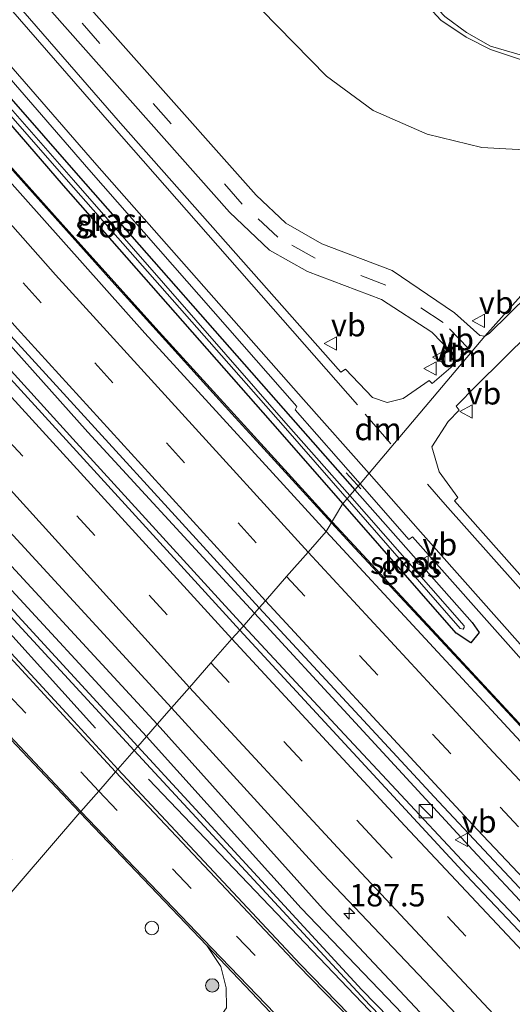
# Model space of a CAD drawing. Units: metres. Extents: x 170481 to 180003, y 362499 to 368752.
# Drawn here: x 173430 to 173486, y 365868 to 365978 of the extents above; entities that cross this region are included whole.
import ezdxf
from ezdxf.enums import TextEntityAlignment as Align

# ---------------------------------------------------------------- set-up
doc = ezdxf.new("R2010")
doc.units = ezdxf.units.M
doc.linetypes.add('IE-TERREINAFSCHEIDING', pattern=[10, 8, -2])
doc.linetypes.add('VW-3-9_STREEP', pattern=[12, 3, -9])
doc.layers.get('0').update_dxf_attribs({"lineweight": 25})
for name, color, linetype, lineweight in [('B-ME-AM-KILOMETR-S-B1', 7, 'Continuous', 18), ('B-ME-BV-GELEIDECONSTRUCTIE-ANTIVERBLINDINGSSCHERM-L-B1', 213, 'BV-ANTIVERBLINDINGSSCHERM', 18), ('B-ME-BV-GELEIDECONSTRUCTIE-GELEIDERAIL-L-B1', 213, 'BV-GELEIDERAIL', 18), ('B-ME-GR-BOMENRIJ-L-B1', 10, 'Continuous', 25), ('B-ME-GR-BOMENSTRUIKEN-GV-B6', 93, 'Continuous', 18), ('B-ME-GR-BOOM-S-B1', 93, 'Continuous', 18), ('B-ME-GW-INSTEEKWATERGANG-L-B1', 10, 'Continuous', 25), ('B-ME-GW-KRUINLIJN-L-B1', 93, 'Continuous', 18), ('B-ME-GW-TEENLIJN-L-B1', 93, 'Continuous', 18), ('B-ME-GW-WATERGANG-GREPPEL-L-B1', 10, 'Continuous', 25), ('B-ME-IE-GRASLAND-GV-B6', 93, 'Continuous', 18), ('B-ME-IE-HULPGEOMETRIE-L-B1', 53, 'Continuous', 18), ('B-ME-IE-INRICHTINGSELEMENT-S-B1', 253, 'Continuous', 18), ('B-ME-IE-TERREINAFSCHEIDING-RASTERHEKWERK-L-B1', 8, 'IE-TERREINAFSCHEIDING', 18), ('B-ME-IE-TERREINAFSCHEIDING-SCHRIKHEK-L-B1', 10, 'Continuous', 25), ('B-ME-OG-WATER-GV-B6', 153, 'Continuous', 18), ('B-ME-VH-VERH_SOORT-BITUMEN-GV-B6', 8, 'IE-TERREINAFSCHEIDING-NATUURLIJK-HOUTWAL', 18), ('B-ME-VH-VERH_SOORT-TEGELS-GV-B6', 8, 'Continuous', 18), ('B-ME-VW-MARKERING-39STREEP-015-L-B1', 255, 'VW-3-9_STREEP', 18), ('B-ME-VW-MARKERING-DRIEHOEK-L-B1', 7, 'VW-HAAIETAND70-R-B', 18), ('B-ME-VW-MARKERING-STREEP-015-L-B1', 7, 'Continuous', 18), ('B-ME-VW-MEUBILAIR_WEGMEUBILAIR-VERKEERSBORD-S-B1', 8, 'Continuous', 18)]:
    doc.layers.add(name, color=color, linetype=linetype, lineweight=lineweight)
doc.styles.add('NLCS-ISO', font='NLCS-ISO.TTF')
doc.linetypes.add('BV-ANTIVERBLINDINGSSCHERM', pattern='A,2,-1,[22,NLCS.SHX,S=1,R=0,X=0,Y=0],-1', length=4)
doc.linetypes.add('BV-GELEIDERAIL', pattern='A,10,-3,[108,NLCS.SHX,S=1,R=0,X=0,Y=0],-3', length=16)
doc.linetypes.add('IE-TERREINAFSCHEIDING-NATUURLIJK-HOUTWAL', pattern='A,7,-1.5,[67,NLCS.SHX,S=0.75,R=45,X=0,Y=0],-1.5,7,-1.5,[70,NLCS.SHX,S=0.75,R=0,X=0,Y=0],-1.5', length=20)
doc.linetypes.add('VW-HAAIETAND70-R-B', pattern='A,0,-0.5,[153,NLCS.SHX,S=1,R=180,X=-0.375,Y=0],-0.5', length=1)

# ---------------------------------------------------------------- blocks, each defined once
blk = doc.blocks.new('kast')
blk.add_line((-0.75, -0.75), (0.75, 0.75))
blk.add_lwpolyline([(-0.75, 0.75), (0.75, 0.75), (0.75, -0.75), (-0.75, -0.75)], close=True)
blk = doc.blocks.new('dtb')
blk.add_circle((0, 0), 0.75)
blk = doc.blocks.new('verkeersbord')
for p, q in [((0, 0.75), (-0.75, -0.625)), ((0.75, -0.625), (0, 0.75)), ((-0.75, -0.625), (0.75, -0.625))]:
    blk.add_line(p, q)
blk = doc.blocks.new('boom')
blk.add_hatch(color=256).paths.add_polyline_path([(-0.75, 0, 1), (0.75, 0, 1)])
blk.add_circle((0, 0), 0.75)
blk = doc.blocks.new('hecto')
for p, q in [((0, 0.625), (-0.625, 0)), ((0, -0.625), (0, 0.625)), ((-0.625, 0), (0.625, 0)), ((0.625, 0), (0, -0.625))]:
    blk.add_line(p, q)

msp = doc.modelspace()

# ---------------------------------------------------------------- linework, layer by layer
at = {"layer": 'B-ME-BV-GELEIDECONSTRUCTIE-ANTIVERBLINDINGSSCHERM-L-B1'}
for points in [[(173465.4, 365921.63, 33.74), (173445.71, 365943.25, 33.77), (173435.03, 365955.16, 33.16), (173424.29, 365967.12, 33.24), (173413.73, 365979.05, 33.3), (173403.15, 365991.21, 33.37), (173392.74, 366002.98, 33.4), (173387.46, 366008.94, 33.41), (173351.16, 366051.64, 33.51), (173340.9, 366063.93, 33.55), (173330.64, 366076.27, 33.58), (173320.55, 366088.52, 33.58), (173314.73, 366095.58, 33.59), (173310.4, 366100.97, 33.61), (173300.32, 366113.55, 33.61), (173290.41, 366125.95, 33.61), (173280.43, 366138.49, 33.62), (173270.4, 366151.08, 33.63), (173263.8, 366159.37, 33.63)], [(173646.34, 365742.79, 33.43), (173640.41, 365748.17, 33.42), (173634.49, 365753.55, 33.42), (173625.6, 365761.55, 33.41), (173619.69, 365766.89, 33.4), (173613.71, 365772.32, 33.41), (173607.81, 365777.67, 33.42), (173601.94, 365783.02, 33.43), (173595.98, 365788.46, 33.45), (173584.23, 365799.2, 33.51), (173578.38, 365804.66, 33.55), (173572.52, 365810.13, 33.59), (173560.94, 365821.17, 33.64), (173555.26, 365826.78, 33.64), (173549.63, 365832.35, 33.64), (173543.99, 365838.17, 33.63), (173532.97, 365849.65, 33.63), (173527.41, 365855.4, 33.64), (173519.14, 365864.11, 33.65), (173508.13, 365875.7, 33.66), (173497.18, 365887.47, 33.68), (173486.34, 365899.13, 33.7), (173465.4, 365921.63, 33.74)]]:
    msp.add_polyline3d(points, dxfattribs=at)
at = {"layer": 'B-ME-BV-GELEIDECONSTRUCTIE-GELEIDERAIL-L-B1'}
for points in [[(173465.34, 365921.52, 32.89), (173454.22, 365933.68, 32.91), (173440.79, 365948.5, 32.95), (173427.43, 365963.39, 32.97), (173414.18, 365978.36, 32.99), (173401.05, 365993.45, 33.14), (173397.98, 365996.89, 33.14)], [(173385.11, 365991.57, 33.42), (173398.21, 365976.45, 33.38), (173411.43, 365961.45, 33.38), (173424.77, 365946.55, 33.32), (173438.09, 365931.64, 33.29), (173454.02, 365914.34, 33.18), (173456.73, 365911.39, 33.17)], [(173411.11, 365958.93, 33.47), (173423.34, 365945.27, 33.35), (173436.8, 365930.47, 33.34), (173452.67, 365913.08, 33.29), (173455.52, 365910.01, 33.28)], [(173535.62, 365846.64, 32.76), (173522.59, 365860.23, 32.8), (173508.84, 365874.75, 32.84), (173495.2, 365889.38, 32.88), (173481.59, 365904.04, 32.89), (173467.95, 365918.66, 32.89), (173465.34, 365921.52, 32.89)], [(173456.73, 365911.39, 33.17), (173467.57, 365899.63, 33.13), (173481.13, 365884.93, 33.15), (173494.77, 365870.3, 33.08), (173508.47, 365855.73, 33.04), (173522.37, 365841.08, 32.97)], [(173455.52, 365910.01, 33.28), (173466.27, 365898.41, 33.25), (173479.92, 365883.79, 33.24), (173493.67, 365869.27, 33.19), (173507.41, 365854.73, 33.1), (173522.48, 365839.08, 32.97)]]:
    msp.add_polyline3d(points, dxfattribs=at)
at = {"layer": 'B-ME-GR-BOMENRIJ-L-B1'}
for points in [[(173370.81, 365975.04, 32.7), (173381.75, 365962.04, 32.61), (173424.2, 365914.89, 32.8), (173438.95, 365898.57, 32.8)], [(173516.39, 365818.35, 32.02), (173486.26, 365849.55, 32.09), (173444.89, 365892.86, 32.62)]]:
    msp.add_polyline3d(points, dxfattribs=at)
at = {"layer": 'B-ME-GR-BOMENSTRUIKEN-GV-B6'}
for points in [[(173499.35, 365972.39, 35.91), (173498.67, 365972.14, 35.97), (173494.25, 365971.86, 36.34), (173491.73, 365972.03, 36.51), (173487.69, 365972.87, 36.71), (173483.13, 365974.41, 36.69), (173480.4, 365975.79, 36.69), (173477.58, 365977.68, 36.82), (173463.38, 365993.06, 37.1)], [(173507.49, 365980.48, 35.86), (173499.35, 365972.39, 35.91), (173499.23, 365972.48, 35.95), (173491.86, 365972.6, 36.59), (173487.6, 365973.48, 36.81), (173483.11, 365974.79, 36.81), (173480.45, 365976.32, 36.84), (173478.03, 365978.09, 36.99)], [(173478.03, 365978.09, 36.99), (173480.45, 365976.32, 36.84), (173483.11, 365974.79, 36.81), (173487.6, 365973.48, 36.81), (173491.86, 365972.6, 36.59), (173499.23, 365972.48, 35.95), (173499.35, 365972.39, 35.91)]]:
    msp.add_polyline3d(points, dxfattribs=at)
at = {"layer": 'B-ME-GW-INSTEEKWATERGANG-L-B1'}
for points in [[(173466.61, 365923.66, 31.97), (173459.59, 365931.68, 31.96), (173435.37, 365959.19, 32.01), (173413.76, 365984.24, 31.9), (173412.7, 365985.37, 31.94), (173412.44, 365986.61, 31.86), (173413.26, 365987.06, 32.04), (173414, 365986.68, 32.09), (173437.01, 365960.32, 32.04), (173460.75, 365933.36, 32.08), (173467.96, 365925.2, 32.07)], [(173383.77, 365963.61, 32.3), (173416.05, 365926.58, 32.12), (173443.68, 365896.51, 32.14)], [(173389.06, 365961.36, 32.34), (173418.11, 365929.06, 32.11), (173445.86, 365898.99, 32.14)], [(173467.96, 365925.2, 32.07), (173481.05, 365910.37, 32.06), (173481.84, 365909.24, 32.04), (173480.93, 365908.11, 32), (173479.28, 365909.19, 31.99), (173466.61, 365923.66, 31.97)], [(173445.86, 365898.99, 32.14), (173464.41, 365878.34, 32.18), (173491.21, 365849.8, 32.11), (173516.21, 365823, 32.06), (173535.88, 365801.93, 32.04), (173555.28, 365780.95, 31.96), (173574.77, 365760.01, 31.91), (173594.83, 365738.88, 31.85), (173595.4, 365738.12, 31.85), (173595.47, 365737.5, 31.85), (173595.28, 365737.17, 31.85)], [(173513.39, 365822, 31.76), (173496.61, 365840.77, 31.77), (173468.72, 365869.31, 31.93), (173443.68, 365896.51, 32.14)]]:
    msp.add_polyline3d(points, dxfattribs=at)
at = {"layer": 'B-ME-GW-KRUINLIJN-L-B1'}
for points in [[(173406.77, 366026.23, 39.69), (173408.51, 366027.22, 39.51), (173412.13, 366028.75, 39.37), (173419.62, 366028.79, 38.99), (173427.18, 366026.97, 38.56), (173432.66, 366024.56, 38.17), (173440.43, 366019.56, 37.66), (173443.15, 366017.47, 37.48), (173445.48, 366014.51, 37.19), (173452.63, 366004.96, 37.21), (173463.38, 365993.06, 37.1), (173477.58, 365977.68, 36.82), (173480.4, 365975.79, 36.69), (173483.13, 365974.41, 36.69), (173487.69, 365972.87, 36.71), (173491.73, 365972.03, 36.51), (173494.25, 365971.86, 36.34), (173498.67, 365972.14, 35.97), (173499.35, 365972.39, 35.91)], [(173389.66, 365954.64, 32.84), (173412.04, 365929.93, 32.72), (173443.27, 365896.04, 32.74)], [(173443.27, 365896.04, 32.74), (173469.61, 365867.64, 32.78), (173497.82, 365838.62, 32.48), (173513.39, 365822, 31.76)]]:
    msp.add_polyline3d(points, dxfattribs=at)
at = {"layer": 'B-ME-GW-TEENLIJN-L-B1'}
msp.add_polyline3d([(173517.41, 365980.72, 32.17), (173511.21, 365976.21, 32.24), (173504.27, 365969.14, 32.23), (173503.9, 365968.68, 32.21), (173503.12, 365967.73, 32.26), (173499.91, 365966.19, 32.19), (173494.24, 365963.9, 32.23), (173488.23, 365963.13, 32.28), (173482.14, 365963.47, 32.35), (173476.05, 365964.93, 32.36), (173470.01, 365967.58, 32.44), (173464.8, 365971.41, 32.42), (173444.79, 365991.88, 32.57), (173440.36, 365998.03, 32.62), (173432.06, 366010.06, 32.62), (173426.7, 366012.55, 32.62), (173420.02, 366013.23, 32.53), (173415.85, 366012.2, 32.43), (173411.88, 366012.2, 32.43)], dxfattribs=at)
at = {"layer": 'B-ME-GW-WATERGANG-GREPPEL-L-B1'}
for points in [[(173391.41, 365956.87, 31.38), (173426.47, 365917.29, 31.4), (173444.67, 365897.64, 31.41)], [(173444.67, 365897.64, 31.41), (173461.96, 365878.44, 31.41), (173482.81, 365856.67, 31.42), (173501.46, 365836.99, 31.42), (173527.89, 365808.9, 31.4), (173548.94, 365786.25, 31.35), (173565.95, 365768.01, 31.34), (173593.15, 365739.16, 31.06)]]:
    msp.add_polyline3d(points, dxfattribs=at)
at = {"layer": 'B-ME-IE-GRASLAND-GV-B6'}
for points in [[(173457.26, 365912, 32.53), (173455.08, 365909.51, 32.28), (173424, 365943.55, 32.5), (173391.98, 365979.65, 32.95), (173363.22, 366012.93, 32.97), (173345.27, 366034.02, 32.9), (173315.12, 366069.66, 32.86), (173315.6, 366070.14, 32.89), (173312.07, 366074.27, 32.91), (173290.56, 366100.7, 32.87), (173266.1, 366131.31, 32.79), (173237.62, 366168.16, 32.85), (173239.68, 366170.43, 33.14), (173266.5, 366136.27, 33.03), (173304.69, 366088.88, 33.1), (173336.39, 366050.19, 33.05), (173360.29, 366021.71, 32.99), (173398.89, 365976.86, 32.51), (173429.48, 365942.39, 32.65), (173457.26, 365912, 32.53)], [(173342.02, 366020.21, 32.72), (173387.67, 365967.02, 32.35), (173419.64, 365931.06, 32.27), (173447.45, 365900.81, 32.32), (173445.86, 365898.99, 32.14), (173418.11, 365929.06, 32.11), (173389.06, 365961.36, 32.34), (173386.38, 365964, 32.3), (173385.39, 365964.59, 32.23), (173384.64, 365964.35, 32.24), (173384.4, 365964.15, 32.25)], [(173410.45, 365918.18, 32.83), (173416.66, 365910.84, 32.87), (173437.2, 365889.11, 32.84), (173420.88, 365870.17, 32.09), (173418.72, 365876.31, 32.15), (173423.49, 365877.14, 32.03), (173429.61, 365883.87, 32.74), (173370.12, 365953.26, 32.76), (173362.85, 365951.61, 32.43), (173358.75, 365957.5, 32.61), (173354.84, 365962.14, 32.63), (173353.12, 365962.77, 32.56), (173354.93, 365965.49, 32.82), (173355.08, 365965.61, 32.64), (173347.03, 365975.06, 32.84), (173321.82, 366004.38, 32.82)], [(173428.52, 365984.9, 32.35), (173453.93, 365956.23, 32.34), (173458.4, 365951.97, 32.35), (173462.65, 365949.59, 32.35), (173470.95, 365946.48, 32.33), (173476.55, 365942.81, 32.31), (173478.84, 365940.45, 32.33), (173479.2, 365939.43, 32.34), (173478.69, 365938.86, 32.35), (173476.6, 365937.07, 32.34), (173476.25, 365937.4, 32.35), (173473.37, 365935.39, 32.35), (173471.55, 365934.97, 32.35), (173469.91, 365935.5, 32.34), (173466.9, 365938.69, 32.3), (173466.37, 365938.36, 32.31), (173441.77, 365966.17, 32.35), (173418.65, 365992.73, 32.37)], [(173463.38, 365993.06, 37.1), (173477.58, 365977.68, 36.82), (173480.4, 365975.79, 36.69), (173483.13, 365974.41, 36.69), (173487.69, 365972.87, 36.71), (173491.73, 365972.03, 36.51), (173494.25, 365971.86, 36.34), (173498.67, 365972.14, 35.97), (173499.35, 365972.39, 35.91)], [(173444.79, 365991.88, 32.57), (173464.8, 365971.41, 32.42), (173470.01, 365967.58, 32.44), (173476.05, 365964.93, 32.36), (173482.14, 365963.47, 32.35), (173488.23, 365963.13, 32.28), (173494.24, 365963.9, 32.23), (173499.91, 365966.19, 32.19), (173503.12, 365967.73, 32.26), (173503.9, 365968.68, 32.21), (173504.18, 365968.45, 32.21), (173504.15, 365968.21, 32.16), (173504.8, 365967.36, 32.05), (173482.5, 365942.37, 32.3), (173481.93, 365942.44, 32.32), (173479.09, 365944.98, 32.37), (173472.12, 365949.7, 32.39), (173464.25, 365952.68, 32.42), (173460.24, 365954.99, 32.43), (173456.91, 365958.13, 32.42), (173431.37, 365986.94, 32.42)], [(173499.35, 365972.39, 35.91), (173503.9, 365968.68, 32.21), (173503.12, 365967.73, 32.26), (173499.91, 365966.19, 32.19), (173494.24, 365963.9, 32.23), (173488.23, 365963.13, 32.28), (173482.14, 365963.47, 32.35), (173476.05, 365964.93, 32.36), (173470.01, 365967.58, 32.44), (173464.8, 365971.41, 32.42), (173444.79, 365991.88, 32.57)], [(173415.3, 365987.44, 32.24), (173438.21, 365961.01, 32.18), (173461.46, 365934.49, 32.19), (173461.29, 365934.15, 32.2), (173468.55, 365925.87, 32.21), (173467.96, 365925.2, 32.07), (173460.75, 365933.36, 32.08), (173437.01, 365960.32, 32.04), (173414, 365986.68, 32.09)], [(173467.96, 365925.2, 32.07), (173467.38, 365924.54, 31.64), (173460.23, 365932.66, 31.62), (173436.5, 365959.82, 31.6), (173414.82, 365984.58, 31.62), (173414.29, 365984.97, 31.57), (173414.08, 365985.09, 31.57), (173414.01, 365985, 31.59), (173414.45, 365984.22, 31.62), (173435.95, 365959.61, 31.59), (173459.94, 365932.38, 31.6), (173467.08, 365924.19, 31.63), (173466.61, 365923.66, 31.97), (173459.59, 365931.68, 31.96), (173435.37, 365959.19, 32.01), (173413.76, 365984.24, 31.9), (173412.7, 365985.37, 31.94), (173412.44, 365986.61, 31.86), (173413.26, 365987.06, 32.04), (173414, 365986.68, 32.09), (173437.01, 365960.32, 32.04), (173460.75, 365933.36, 32.08), (173467.96, 365925.2, 32.07)], [(173384.4, 365964.15, 32.25), (173383.77, 365963.61, 32.3), (173376.9, 365972.39, 32.57), (173382.62, 365962.72, 32.87), (173389.66, 365954.64, 32.84), (173412.04, 365929.93, 32.72), (173443.27, 365896.04, 32.74), (173441.45, 365893.96, 32.83), (173436.14, 365899.8, 32.9), (173414.55, 365923.14, 32.74), (173392.63, 365947.29, 32.8), (173371.02, 365972.61, 32.74), (173361.63, 365983.95, 32.72)], [(173413.76, 365984.24, 31.9), (173435.37, 365959.19, 32.01), (173459.59, 365931.68, 31.96), (173466.61, 365923.66, 31.97), (173464.75, 365920.54, 32.3), (173444.48, 365942.7, 32.24), (173410.2, 365981.18, 32.34)], [(173518.45, 365978.28, 32.15), (173512.6, 365973.59, 32.15), (173507.98, 365968.72, 32.11), (173507.6, 365969.07, 32.1), (173506.9, 365968.3, 32.17), (173504.19, 365965.3, 32.18), (173503.57, 365964.58, 32.17), (173503.89, 365964.28, 32.17), (173494.03, 365953.54, 32.23), (173482.96, 365942.65, 32.29), (173482.5, 365942.37, 32.3), (173504.8, 365967.36, 32.05), (173513.95, 365977.65, 32.15), (173520.78, 365982.6, 31.98)], [(173541.72, 365854.09, 32.22), (173526.3, 365870.89, 32.26), (173502.14, 365897.98, 32.25), (173479.08, 365923.95, 32.29), (173479.48, 365924.35, 32.29), (173477.39, 365927.22, 32.31), (173476.55, 365929.98, 32.28), (173478.38, 365932.82, 32.29), (173479.61, 365934.09, 32.28), (173479.27, 365934.53, 32.3), (173481.56, 365936.84, 32.33), (173496.44, 365951.56, 32.22), (173506.18, 365962.19, 32.19), (173506.53, 365961.86, 32.18), (173507.12, 365962.5, 32.19), (173509.89, 365965.61, 32.17), (173510.55, 365966.34, 32.15), (173510.22, 365966.65, 32.14), (173514.83, 365971.5, 32.16), (173520.05, 365975.67, 32.09), (173526.31, 365979.35, 32.07)], [(173383.77, 365963.61, 32.3), (173416.05, 365926.58, 32.12), (173443.68, 365896.51, 32.14), (173443.27, 365896.04, 32.74), (173412.04, 365929.93, 32.72), (173389.66, 365954.64, 32.84), (173382.62, 365962.72, 32.87), (173376.9, 365972.39, 32.57), (173383.77, 365963.61, 32.3)], [(173385.29, 365963.15, 31.68), (173388.29, 365960.04, 31.43), (173391.41, 365956.87, 31.38), (173426.47, 365917.29, 31.4), (173444.67, 365897.64, 31.41), (173443.68, 365896.51, 32.14), (173416.05, 365926.58, 32.12), (173383.77, 365963.61, 32.3), (173384.4, 365964.15, 32.25), (173385.29, 365963.15, 31.68)], [(173389.06, 365961.36, 32.34), (173418.11, 365929.06, 32.11), (173445.86, 365898.99, 32.14), (173444.67, 365897.64, 31.41), (173426.47, 365917.29, 31.4), (173391.41, 365956.87, 31.38), (173388.29, 365960.04, 31.43), (173385.29, 365963.15, 31.68), (173384.4, 365964.15, 32.25), (173384.64, 365964.35, 32.24), (173385.39, 365964.59, 32.23), (173386.38, 365964, 32.3), (173389.06, 365961.36, 32.34)], [(173578.85, 365802.8, 32.03), (173561.06, 365819.7, 32.03), (173538.54, 365842.17, 32.14), (173518.37, 365863.06, 32.2), (173485.98, 365897.6, 32.26), (173464.75, 365920.54, 32.3), (173466.61, 365923.66, 31.97), (173479.28, 365909.19, 31.99), (173480.93, 365908.11, 32), (173481.84, 365909.24, 32.04), (173481.05, 365910.37, 32.06), (173467.96, 365925.2, 32.07), (173468.55, 365925.87, 32.21), (173474, 365919.64, 32.22), (173474.38, 365919.93, 32.23), (173498.48, 365892.85, 32.15), (173521.13, 365867.54, 32.13), (173537.69, 365849.45, 32.09), (173545.19, 365841.76, 32.09), (173553.93, 365832.76, 32.03), (173553.9, 365832.75, 32.01), (173568.28, 365818.82, 32.06), (173593.68, 365795.32, 32.05)], [(173466.61, 365923.66, 31.97), (173467.08, 365924.19, 31.63), (173479.71, 365909.7, 31.68), (173480.08, 365909.63, 31.66), (173480.19, 365909.79, 31.65), (173480.16, 365910.01, 31.66), (173467.38, 365924.54, 31.64), (173467.96, 365925.2, 32.07), (173481.05, 365910.37, 32.06), (173481.84, 365909.24, 32.04), (173480.93, 365908.11, 32), (173479.28, 365909.19, 31.99), (173466.61, 365923.66, 31.97)], [(173521.37, 365843.39, 32.4), (173548.99, 365815.05, 32.37), (173572.04, 365792.08, 32.31), (173605.67, 365758.51, 32.31), (173642.97, 365722.43, 32.34), (173688.09, 365680.15, 32.25), (173728.37, 365643.19, 32.26), (173751.97, 365622.2, 32.21), (173749.76, 365619.59, 32.21), (173729.61, 365637.59, 32.24), (173695.16, 365668.74, 32.24), (173659.53, 365701.93, 32.25), (173623.63, 365736.27, 32.21), (173591.26, 365767.74, 32.34), (173569.97, 365788.88, 32.35), (173549.54, 365809.4, 32.27), (173540.59, 365818.78, 32.25), (173515.04, 365845.52, 32.37), (173480.39, 365882.13, 32.57), (173455.08, 365909.51, 32.28), (173457.26, 365912, 32.53), (173477.29, 365890.34, 32.68), (173521.37, 365843.39, 32.4)], [(173535.88, 365801.93, 32.04), (173516.21, 365823, 32.06), (173491.21, 365849.8, 32.11), (173464.41, 365878.34, 32.18), (173445.86, 365898.99, 32.14), (173447.45, 365900.81, 32.32), (173464.38, 365882.29, 32.25), (173487.85, 365857.57, 32.25), (173509.53, 365834.8, 32.15), (173542.69, 365800.5, 31.92)], [(173444.67, 365897.64, 31.41), (173445.86, 365898.99, 32.14), (173464.41, 365878.34, 32.18), (173491.21, 365849.8, 32.11), (173516.21, 365823, 32.06), (173535.88, 365801.93, 32.04), (173555.28, 365780.95, 31.96), (173574.77, 365760.01, 31.91), (173594.83, 365738.88, 31.85), (173595.4, 365738.12, 31.85), (173595.47, 365737.5, 31.85), (173595.28, 365737.17, 31.85), (173593.15, 365739.16, 31.06), (173565.95, 365768.01, 31.34), (173548.94, 365786.25, 31.35), (173527.89, 365808.9, 31.4), (173501.46, 365836.99, 31.42), (173482.81, 365856.67, 31.42), (173461.96, 365878.44, 31.41), (173444.67, 365897.64, 31.41)], [(173443.68, 365896.51, 32.14), (173444.67, 365897.64, 31.41), (173461.96, 365878.44, 31.41), (173482.81, 365856.67, 31.42), (173501.46, 365836.99, 31.42), (173527.89, 365808.9, 31.4), (173548.94, 365786.25, 31.35), (173565.95, 365768.01, 31.34), (173593.15, 365739.16, 31.06), (173595.28, 365737.17, 31.85), (173595.02, 365737.02, 31.85), (173594.56, 365737, 31.85), (173579.84, 365751.01, 31.9), (173561.99, 365770.07, 31.9), (173542.18, 365791.73, 31.76), (173529.51, 365805.31, 31.76), (173513.39, 365822, 31.76), (173496.61, 365840.77, 31.77), (173468.72, 365869.31, 31.93), (173443.68, 365896.51, 32.14)], [(173528.66, 365803.74, 32.21), (173498.12, 365834.83, 32.39), (173479.58, 365853.95, 32.88), (173461.84, 365872.17, 32.86), (173441.45, 365893.96, 32.83), (173443.27, 365896.04, 32.74), (173469.61, 365867.64, 32.78), (173497.82, 365838.62, 32.48), (173513.39, 365822, 31.76), (173529.51, 365805.31, 31.76)], [(173443.27, 365896.04, 32.74), (173443.68, 365896.51, 32.14), (173468.72, 365869.31, 31.93), (173496.61, 365840.77, 31.77), (173513.39, 365822, 31.76), (173497.82, 365838.62, 32.48), (173469.61, 365867.64, 32.78), (173443.27, 365896.04, 32.74)], [(173453.62, 365867.31, 32.94), (173452.46, 365865.64, 32.81), (173450.66, 365863.95, 32.82), (173447.48, 365861.36, 32.96), (173437.59, 365863, 32.96), (173437.93, 365864.73, 32.93), (173434.46, 365865.34, 32.93), (173434.14, 365863.57, 32.96), (173430.71, 365864.14, 32.96), (173409.01, 365847.83, 32.62), (173408.56, 365848.46, 32.62), (173397.28, 365840.27, 32.3), (173396.09, 365841.81, 32.13), (173420.88, 365870.17, 32.09), (173437.2, 365889.11, 32.84), (173451.4, 365874.27, 32.95), (173452.96, 365871.9, 32.96), (173453.58, 365869.55, 32.94), (173453.62, 365867.31, 32.94)]]:
    msp.add_polyline3d(points, dxfattribs=at)
at = {"layer": 'B-ME-IE-HULPGEOMETRIE-L-B1'}
msp.add_polyline3d([(173420.88, 365870.17, 32.09), (173437.2, 365889.11, 32.84), (173437.32, 365889.25, 32.84), (173439.32, 365891.53, 32.88), (173441.2, 365893.68, 32.84), (173441.45, 365893.96, 32.83), (173443.27, 365896.04, 32.74), (173443.68, 365896.51, 32.14), (173444.67, 365897.64, 31.41), (173445.86, 365898.99, 32.14), (173447.45, 365900.81, 32.32), (173449.47, 365903.11, 32.41), (173451.87, 365905.86, 32.47), (173454.19, 365908.53, 32.33), (173455.08, 365909.51, 32.28), (173457.26, 365912, 32.53), (173457.95, 365912.78, 32.52), (173460.32, 365915.49, 32.45), (173462.72, 365918.22, 32.33), (173464.75, 365920.54, 32.3), (173466.61, 365923.66, 31.97), (173467.08, 365924.19, 31.63), (173467.38, 365924.54, 31.64), (173467.96, 365925.2, 32.07), (173468.55, 365925.87, 32.21), (173482.5, 365942.37, 32.3), (173482.96, 365942.65, 32.29), (173494.03, 365953.54, 32.23)], dxfattribs=at)
at = {"layer": 'B-ME-IE-TERREINAFSCHEIDING-RASTERHEKWERK-L-B1'}
msp.add_polyline3d([(173504.15, 365968.21, 32.16), (173504.18, 365968.45, 32.21), (173503.9, 365968.68, 32.21), (173499.35, 365972.39, 35.91), (173499.23, 365972.48, 35.95), (173491.86, 365972.6, 36.59), (173487.6, 365973.48, 36.81), (173483.11, 365974.79, 36.81), (173480.45, 365976.32, 36.84), (173478.03, 365978.09, 36.99), (173463.62, 365993.38, 37.15), (173452.73, 366005.11, 37.21), (173443.41, 366017.64, 37.52), (173440.7, 366019.86, 37.69), (173432.76, 366024.88, 38.25), (173427.3, 366027.32, 38.61), (173419.72, 366029.18, 39.01), (173412.02, 366029.06, 39.48), (173408.18, 366027.69, 39.58), (173406.58, 366026.47, 39.55)], dxfattribs=at)
at = {"layer": 'B-ME-IE-TERREINAFSCHEIDING-SCHRIKHEK-L-B1'}
msp.add_line((173466.98, 365927.1, 32.17), (173468.63, 365925.29, 32.14), dxfattribs=at)
at = {"layer": 'B-ME-OG-WATER-GV-B6'}
for points in [[(173467.38, 365924.54, 31.64), (173467.08, 365924.19, 31.63), (173459.94, 365932.38, 31.6), (173435.95, 365959.61, 31.59), (173414.45, 365984.22, 31.62), (173414.01, 365985, 31.59), (173414.08, 365985.09, 31.57), (173414.29, 365984.97, 31.57), (173414.82, 365984.58, 31.62), (173436.5, 365959.82, 31.6), (173460.23, 365932.66, 31.62), (173467.38, 365924.54, 31.64)], [(173467.08, 365924.19, 31.63), (173467.38, 365924.54, 31.64), (173480.16, 365910.01, 31.66), (173480.19, 365909.79, 31.65), (173480.08, 365909.63, 31.66), (173479.71, 365909.7, 31.68), (173467.08, 365924.19, 31.63)]]:
    msp.add_polyline3d(points, dxfattribs=at)
at = {"layer": 'B-ME-VH-VERH_SOORT-BITUMEN-GV-B6'}
for points in [[(173247.13, 366178.6, 32.62), (173268.08, 366151.71, 32.77), (173301.86, 366109.48, 32.72), (173342.16, 366060.49, 32.59), (173377.03, 366019.4, 32.34), (173410.2, 365981.18, 32.34), (173444.48, 365942.7, 32.24), (173464.75, 365920.54, 32.3), (173462.72, 365918.22, 32.33), (173460.32, 365915.49, 32.45), (173457.95, 365912.78, 32.52), (173457.26, 365912, 32.53), (173429.48, 365942.39, 32.65), (173398.89, 365976.86, 32.51), (173360.29, 366021.71, 32.99), (173336.39, 366050.19, 33.05), (173304.69, 366088.88, 33.1), (173266.5, 366136.27, 33.03), (173239.68, 366170.43, 33.14), (173240.12, 366170.91, 33.14), (173242.62, 366173.66, 32.86), (173245.11, 366176.38, 32.73), (173247.13, 366178.6, 32.62)], [(173391.98, 365979.65, 32.95), (173424, 365943.55, 32.5), (173455.08, 365909.51, 32.28), (173454.19, 365908.53, 32.33), (173451.87, 365905.86, 32.47), (173449.47, 365903.11, 32.41), (173447.45, 365900.81, 32.32), (173419.64, 365931.06, 32.27), (173387.67, 365967.02, 32.35), (173342.02, 366020.21, 32.72)], [(173418.65, 365992.73, 32.37), (173441.77, 365966.17, 32.35), (173466.37, 365938.36, 32.31), (173466.9, 365938.69, 32.3), (173469.91, 365935.5, 32.34), (173471.55, 365934.97, 32.35), (173473.37, 365935.39, 32.35), (173476.25, 365937.4, 32.35), (173476.6, 365937.07, 32.34), (173478.69, 365938.86, 32.35), (173479.2, 365939.43, 32.34), (173478.84, 365940.45, 32.33), (173476.55, 365942.81, 32.31), (173470.95, 365946.48, 32.33), (173462.65, 365949.59, 32.35), (173458.4, 365951.97, 32.35), (173453.93, 365956.23, 32.34), (173428.52, 365984.9, 32.35)], [(173482.5, 365942.37, 32.3), (173468.55, 365925.87, 32.21), (173461.29, 365934.15, 32.2), (173461.46, 365934.49, 32.19), (173438.21, 365961.01, 32.18), (173415.3, 365987.44, 32.24)], [(173431.37, 365986.94, 32.42), (173456.91, 365958.13, 32.42), (173460.24, 365954.99, 32.43), (173464.25, 365952.68, 32.42), (173472.12, 365949.7, 32.39), (173479.09, 365944.98, 32.37), (173481.93, 365942.44, 32.32), (173482.5, 365942.37, 32.3)], [(173361.63, 365983.95, 32.72), (173371.02, 365972.61, 32.74), (173392.63, 365947.29, 32.8), (173414.55, 365923.14, 32.74), (173436.14, 365899.8, 32.9), (173441.45, 365893.96, 32.83), (173441.2, 365893.68, 32.84), (173439.32, 365891.53, 32.88), (173437.32, 365889.25, 32.84), (173437.2, 365889.11, 32.84), (173416.66, 365910.84, 32.87), (173410.45, 365918.18, 32.83), (173387.81, 365943.2, 32.68), (173365.9, 365968, 32.61), (173356.07, 365979.62, 32.56)], [(173468.55, 365925.87, 32.21), (173482.5, 365942.37, 32.3), (173482.96, 365942.65, 32.29), (173494.03, 365953.54, 32.23), (173503.89, 365964.28, 32.17), (173506.18, 365962.19, 32.19), (173496.44, 365951.56, 32.22), (173481.56, 365936.84, 32.33), (173479.27, 365934.53, 32.3), (173479.61, 365934.09, 32.28), (173478.38, 365932.82, 32.29), (173476.55, 365929.98, 32.28), (173477.39, 365927.22, 32.31), (173479.48, 365924.35, 32.29), (173479.08, 365923.95, 32.29), (173502.14, 365897.98, 32.25), (173526.3, 365870.89, 32.26), (173541.72, 365854.09, 32.22), (173549.39, 365846.23, 32.23), (173558.69, 365836.62, 32.17), (173573.7, 365822.08, 32.2), (173598.38, 365799.3, 32.17), (173626.77, 365773.52, 32.18), (173652.49, 365749.66, 32.18)], [(173647.35, 365746.1, 32.08), (173622.43, 365769.32, 32.05), (173593.68, 365795.32, 32.05), (173568.28, 365818.82, 32.06), (173553.9, 365832.75, 32.01), (173553.93, 365832.76, 32.03), (173545.19, 365841.76, 32.09), (173537.69, 365849.45, 32.09), (173521.13, 365867.54, 32.13), (173498.48, 365892.85, 32.15), (173474.38, 365919.93, 32.23), (173474, 365919.64, 32.22), (173468.55, 365925.87, 32.21)], [(173457.26, 365912, 32.53), (173457.95, 365912.78, 32.52), (173460.32, 365915.49, 32.45), (173462.72, 365918.22, 32.33), (173464.75, 365920.54, 32.3), (173485.98, 365897.6, 32.26), (173518.37, 365863.06, 32.2), (173538.54, 365842.17, 32.14), (173561.06, 365819.7, 32.03), (173578.85, 365802.8, 32.03), (173591.45, 365791.17, 32.08), (173609.7, 365774.68, 31.95), (173627.65, 365758.56, 31.99), (173638.72, 365748.21, 31.97), (173645.91, 365741.4, 31.9)], [(173642.97, 365722.43, 32.34), (173605.67, 365758.51, 32.31), (173572.04, 365792.08, 32.31), (173548.99, 365815.05, 32.37), (173521.37, 365843.39, 32.4), (173477.29, 365890.34, 32.68), (173457.26, 365912, 32.53)], [(173542.69, 365800.5, 31.92), (173509.53, 365834.8, 32.15), (173487.85, 365857.57, 32.25), (173464.38, 365882.29, 32.25), (173447.45, 365900.81, 32.32), (173449.47, 365903.11, 32.41), (173451.87, 365905.86, 32.47), (173454.19, 365908.53, 32.33), (173455.08, 365909.51, 32.28), (173480.39, 365882.13, 32.57), (173515.04, 365845.52, 32.37), (173540.59, 365818.78, 32.25), (173549.54, 365809.4, 32.27), (173569.97, 365788.88, 32.35)], [(173437.2, 365889.11, 32.84), (173437.32, 365889.25, 32.84), (173439.32, 365891.53, 32.88), (173441.2, 365893.68, 32.84), (173441.45, 365893.96, 32.83), (173461.84, 365872.17, 32.86), (173479.58, 365853.95, 32.88), (173498.12, 365834.83, 32.39), (173528.66, 365803.74, 32.21)], [(173528.16, 365794.41, 32.3), (173510, 365813.88, 32.24), (173497.85, 365826.03, 32.13), (173484.04, 365840.25, 32.41), (173468.35, 365856.54, 32.76), (173466.36, 365858.53, 32.74), (173451.4, 365874.27, 32.95), (173437.2, 365889.11, 32.84)]]:
    msp.add_polyline3d(points, dxfattribs=at)
at = {"layer": 'B-ME-VH-VERH_SOORT-TEGELS-GV-B6'}
msp.add_polyline3d([(173453.62, 365867.31, 32.94), (173453.58, 365869.55, 32.94), (173452.96, 365871.9, 32.96), (173451.4, 365874.27, 32.95), (173466.36, 365858.53, 32.74)], dxfattribs=at)
at = {"layer": 'B-ME-VW-MARKERING-39STREEP-015-L-B1'}
msp.add_line((173478.05, 365923.57, 32.27), (173472.44, 365929.91, 32.28), dxfattribs=at)
for points in [[(173480.61, 365941.02, 32.35), (173477.84, 365943.9, 32.34), (173471.42, 365948.06, 32.37), (173463.53, 365951.09, 32.39), (173459.34, 365953.43, 32.39), (173455.37, 365957.13, 32.38), (173429.87, 365985.91, 32.38), (173403.1, 366016.54, 32.49), (173374.6, 366049.93, 32.56), (173373.65, 366051.07, 32.52), (173367.13, 366058.85, 32.52), (173355.83, 366072.68, 32.5), (173342.53, 366089.72, 32.5), (173329.74, 366106.6, 32.49), (173316.85, 366124.36, 32.5), (173305.15, 366141.09, 32.49), (173294.12, 366157.56, 32.49), (173283.88, 366173.66, 32.49), (173274.09, 366189.58, 32.49), (173267.45, 366200.89, 32.49)], [(173242.62, 366173.66, 32.86), (173259.22, 366152.28, 33.17), (173310.08, 366088.95, 33.1), (173359.24, 366029.95, 32.78), (173398.83, 365984.05, 32.6), (173460.32, 365915.49, 32.45)], [(173233.96, 366164.15, 32.98), (173259.3, 366131.77, 32.9), (173298.25, 366083.11, 32.82), (173347.79, 366023.44, 32.71), (173402.27, 365960.71, 32.45), (173428.8, 365931.17, 32.44), (173451.87, 365905.86, 32.47)], [(173412.35, 365920.45, 32.92), (173420.89, 365911.15, 32.96), (173439.32, 365891.53, 32.88)], [(173460.32, 365915.49, 32.45), (173484.2, 365889.72, 32.43), (173524.87, 365846.81, 32.39), (173568.32, 365802.37, 32.16), (173609.19, 365761.71, 32.13), (173635.48, 365736.23, 32.24), (173697.74, 365677.62, 32.13), (173732.47, 365645.95, 32.03), (173755.04, 365625.79, 32.22)], [(173451.87, 365905.86, 32.47), (173470.07, 365886.22, 32.43), (173520.48, 365832.86, 32.12), (173545.52, 365807, 32.07), (173571.25, 365781, 32.04), (173603.94, 365748.68, 32.09), (173639.1, 365714.75, 32.22), (173674.86, 365681.12, 32.15), (173701.96, 365656.22, 32.17), (173731.49, 365629.64, 32.2), (173746.75, 365616.06, 32.25)], [(173439.32, 365891.53, 32.88), (173454.71, 365875.3, 32.9), (173480.04, 365849.25, 32.56), (173512.78, 365815.42, 32.35), (173524.56, 365803.1, 32.4), (173532.88, 365793.86, 32.34), (173537.91, 365787.86, 32.48), (173549.02, 365773.34, 32.11), (173555.18, 365763.98, 32.12), (173559.59, 365756.48, 32.09), (173569.03, 365738.03, 31.94), (173574.8, 365727.65, 31.84), (173583.49, 365715.19, 31.88), (173590.15, 365706.99, 32.08)]]:
    msp.add_polyline3d(points, dxfattribs=at)
at = {"layer": 'B-ME-VW-MARKERING-DRIEHOEK-L-B1'}
for p, q in [((173479.49, 365939.68, 32.33), (173480.61, 365940.66, 32.35)), ((173469.12, 365933.64, 32.31), (173471.99, 365930.34, 32.3))]:
    msp.add_line(p, q, dxfattribs=at)
at = {"layer": 'B-ME-VW-MARKERING-STREEP-015-L-B1'}
for points in [[(173468.24, 365934.69, 32.31), (173440.77, 365965.94, 32.33), (173418.09, 365991.98, 32.35), (173397.74, 366015.53, 32.44), (173370.12, 366047.97, 32.42), (173363.49, 366055.86, 32.42), (173351.97, 366069.61, 32.42), (173338.5, 366086.3, 32.42), (173325.61, 366103.15, 32.42), (173312.5, 366121.22, 32.42), (173300.69, 366137.95, 32.42), (173289.43, 366154.54, 32.41), (173278.99, 366170.42, 32.41), (173268.78, 366186.48, 32.41), (173262.9, 366195.9, 32.41)], [(173260.02, 366192.74, 32.32), (173265.22, 366184.42, 32.32), (173275.52, 366168.18, 32.32), (173286.1, 366152.16, 32.32), (173297.33, 366135.61, 32.32), (173308.92, 366119.16, 32.33), (173322.25, 366100.84, 32.34), (173335.26, 366083.84, 32.34), (173348.76, 366067.05, 32.33), (173360.45, 366053.1, 32.34), (173366.85, 366045.5, 32.34), (173394.62, 366012.88, 32.35), (173415.95, 365988.15, 32.26), (173439.1, 365961.47, 32.21), (173462.23, 365935.27, 32.23), (173469.54, 365927, 32.23)], [(173245.11, 366176.38, 32.73), (173278.93, 366133.22, 32.73), (173319.41, 366083.21, 32.82), (173358.56, 366036.31, 32.73), (173399.31, 365989.04, 32.54), (173434.49, 365949.23, 32.32), (173462.72, 365918.22, 32.33)], [(173240.12, 366170.91, 33.14), (173267.04, 366136.61, 33.03), (173305.17, 366089.16, 33.1), (173337, 366050.74, 33.05), (173360.68, 366022.75, 32.99), (173399.71, 365977.62, 32.51), (173430.23, 365943.18, 32.65), (173457.95, 365912.78, 32.52)], [(173236.36, 366166.78, 32.86), (173253.89, 366144.33, 32.86), (173285.01, 366105.08, 32.91), (173285, 366105.08, 32.9), (173318.6, 366063.64, 33.02), (173348.33, 366028.19, 32.72), (173373.2, 365999.26, 32.86), (173398.19, 365970.63, 32.38), (173428.01, 365937.24, 32.34), (173454.19, 365908.53, 32.33)], [(173231.46, 366161.41, 33.1), (173259.92, 366125.09, 32.92), (173297.19, 366078.59, 32.76), (173334.61, 366033.23, 32.76), (173362.13, 366001.13, 32.71), (173398.68, 365959.14, 32.58), (173449.47, 365903.11, 32.41)], [(173469.54, 365927, 32.23), (173475.29, 365920.49, 32.24), (173499.33, 365893.42, 32.17), (173521.81, 365868.29, 32.14), (173538.53, 365850.04, 32.11), (173545.81, 365842.48, 32.12), (173554.79, 365833.25, 32.02), (173568.67, 365819.71, 32.08), (173594.59, 365795.89, 32.07), (173622.75, 365770.33, 32.07), (173648.24, 365746.66, 32.09), (173673.45, 365722.34, 32.14), (173693.34, 365703.99, 32.16), (173711.24, 365688.37, 32.19), (173735.17, 365668.49, 32.14), (173752.35, 365654.57, 32.12), (173766.39, 365643.57, 32.11), (173768.7, 365641.81, 32.11)], [(173696.41, 365706.84, 32.2), (173676.57, 365725.19, 32.19), (173652.06, 365748.75, 32.16), (173626.05, 365772.84, 32.16), (173598, 365798.39, 32.16), (173572.98, 365821.5, 32.17), (173558.03, 365835.94, 32.13), (173548.51, 365845.69, 32.2), (173541.13, 365853.41, 32.19), (173525.55, 365870.3, 32.2), (173501.92, 365896.72, 32.23), (173478.05, 365923.57, 32.27)], [(173414.5, 365922.62, 32.87), (173435.81, 365899.54, 32.89), (173441.2, 365893.68, 32.84)], [(173410.71, 365918.14, 32.86), (173416.79, 365911.09, 32.87), (173437.32, 365889.25, 32.84)], [(173462.72, 365918.22, 32.33), (173483.42, 365895.86, 32.27), (173514.27, 365863.1, 32.21), (173537.8, 365838.55, 32.21), (173554.81, 365821.23, 32.11), (173565.11, 365810.98, 32.15), (173580.71, 365796.83, 32.1), (173603.3, 365776.33, 32.07), (173618.71, 365762.37, 32.02), (173629.7, 365752.27, 32.02), (173644.16, 365738.38, 32.16), (173662.55, 365720.91, 32), (173687.59, 365697.38, 31.93), (173710.17, 365676.43, 32.02), (173739.48, 365649.78, 31.94), (173759.95, 365631.55, 32.05)], [(173457.95, 365912.78, 32.52), (173477.81, 365891.31, 32.66), (173481.61, 365887.21, 32.61), (173522.29, 365844.28, 32.41), (173549.89, 365815.98, 32.22), (173579.2, 365786.34, 32.31), (173601.2, 365764.59, 32.31), (173632.51, 365734.14, 32.29), (173668.77, 365699.73, 32.17), (173688.91, 365680.96, 32.21), (173737.83, 365636.27, 32.17), (173752.7, 365623.05, 32.21)], [(173454.19, 365908.53, 32.33), (173473.53, 365887.62, 32.39), (173508.41, 365850.5, 32.33), (173539.48, 365818.26, 32.13), (173577.49, 365779.75, 32.19), (173611.34, 365746.36, 32.08), (173650.92, 365708.4, 32.12), (173681.24, 365679.97, 32.18), (173711.93, 365651.95, 32.2), (173749.02, 365618.73, 32.23)], [(173610.29, 365737.52, 32.05), (173605.25, 365742.41, 32.02), (173603.53, 365744.04, 32.11), (173577.91, 365769.23, 32.09), (173553.34, 365793.86, 32.02), (173517.75, 365830.51, 32.09), (173490.02, 365859.59, 32.28), (173466.49, 365884.71, 32.26), (173449.47, 365903.11, 32.41)], [(173441.2, 365893.68, 32.84), (173461.61, 365872.03, 32.86), (173479.33, 365853.88, 32.88), (173497.83, 365834.73, 32.39), (173527.93, 365803.99, 32.21)], [(173437.32, 365889.25, 32.84), (173451.97, 365873.95, 32.95), (173484.29, 365840.49, 32.41), (173498.2, 365826.07, 32.13), (173510.15, 365814.16, 32.19), (173517.4, 365806.25, 32.23)]]:
    msp.add_polyline3d(points, dxfattribs=at)

# ---------------------------------------------------------------- block references
at = {"layer": 'B-ME-AM-KILOMETR-S-B1', "rotation": 90}
msp.add_blockref('hecto', (173467.33, 365877.85, 32.27), dxfattribs=at)
at = {"layer": 'B-ME-GR-BOOM-S-B1', "rotation": 90}
msp.add_blockref('boom', (173452.01, 365869.8, 32.9), dxfattribs=at)
at = {"layer": 'B-ME-IE-INRICHTINGSELEMENT-S-B1', "rotation": 90}
for name, p in [('kast', (173475.89, 365889.28, 32.54)), ('dtb', (173445.26, 365876.22, 32.87))]:
    msp.add_blockref(name, p, dxfattribs=at)
at = {"layer": 'B-ME-VW-MEUBILAIR_WEGMEUBILAIR-VERKEERSBORD-S-B1', "rotation": 90}
for p in [(173481.82, 365944.08, 32.27), (173465.29, 365941.56, 32.19), (173477.38, 365940.02, 32.19), (173476.43, 365938.75, 32.24), (173480.44, 365933.95, 32.21), (173475.51, 365917.07, 32.14), (173479.91, 365886.08, 33.15)]:
    msp.add_blockref('verkeersbord', p, dxfattribs=at)

# ---------------------------------------------------------------- texts
at = {"layer": 'B-ME-AM-KILOMETR-S-B1', "ltscale": 0.2, "style": 'NLCS-ISO'}
msp.add_text('187.5', height=2.5, dxfattribs=at).set_placement((173467.33, 365877.85, 32.27), align=Align.BOTTOM_LEFT)
at = {"layer": 'B-ME-IE-GRASLAND-GV-B6', "ltscale": 0.2, "style": 'NLCS-ISO'}
for p in [(173440.2, 365955.36), (173474.22, 365916.65)]:
    msp.add_text('gras', height=2.5, dxfattribs=at).set_placement(p, align=Align.MIDDLE_CENTER)
at = {"layer": 'B-ME-OG-WATER-GV-B6', "ltscale": 0.2, "style": 'NLCS-ISO'}
for p in [(173440.68, 365954.65), (173473.64, 365917.05)]:
    msp.add_text('sloot', height=2.5, dxfattribs=at).set_placement(p, align=Align.MIDDLE_CENTER)
at = {"layer": 'B-ME-VW-MARKERING-DRIEHOEK-L-B1', "ltscale": 0.2, "style": 'NLCS-ISO'}
for p in [(173480.05, 365940.17), (173470.55, 365931.99)]:
    msp.add_text('dm', height=2.5, dxfattribs=at).set_placement(p, align=Align.MIDDLE_CENTER)
at = {"layer": 'B-ME-VW-MEUBILAIR_WEGMEUBILAIR-VERKEERSBORD-S-B1', "ltscale": 0.2, "style": 'NLCS-ISO'}
for p in [(173481.82, 365944.08, 32.27), (173465.29, 365941.56, 32.19), (173477.38, 365940.02, 32.19), (173476.43, 365938.75, 32.24), (173480.44, 365933.95, 32.21), (173475.51, 365917.07, 32.14), (173479.91, 365886.08, 33.15)]:
    msp.add_text('vb', height=2.5, dxfattribs=at).set_placement(p, align=Align.BOTTOM_LEFT)

doc.saveas('drawing.dxf')
